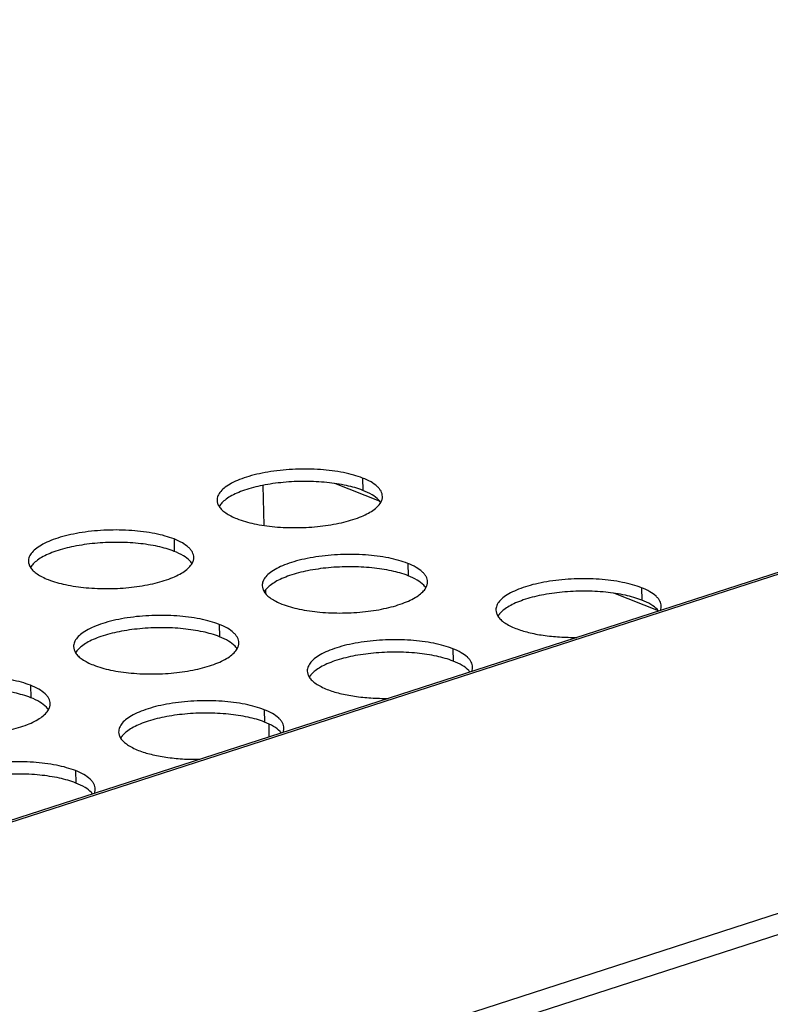
# Model space of a CAD drawing. Units: millimetres. Extents: x -693 to 6566, y 5207 to 10340.
# Drawn here: x 5606 to 5652, y 9008 to 9067 of the extents above; entities that cross this region are included whole.
import ezdxf

# ---------------------------------------------------------------- set-up
doc = ezdxf.new("R2010")
doc.units = ezdxf.units.MM
doc.header["$LTSCALE"] = 23.1
doc.layers.get('0').update_dxf_attribs({"linetype": 'CONTINUOUS'})
doc.layers.add('02___PRT_ALL_AXES', color=7, linetype='CONTINUOUS')

msp = doc.modelspace()

# ---------------------------------------------------------------- linework, layer by layer
at = {"color": 1, "linetype": 'Continuous'}
for p, q in [((5317.857, 8925.734), (5915.041, 9118.721)), ((5318.087, 8925.695), (5915.365, 9118.713)), ((5344.841, 8913.834), (5942.119, 9106.852)), ((5345.501, 8912.767), (5942.627, 9105.735)), ((5621.007, 9039.027), (5621.066, 9036.603)), ((5628.06, 9038.08), (5625.36, 9039.143)), ((5621.16, 9032.699), (5621.165, 9032.483)), ((5644.921, 9031.445), (5642.221, 9032.507)), ((5621.356, 9024.606), (5621.375, 9023.819))]:
    msp.add_line(p, q, dxfattribs=at)
at = {"layer": '02___PRT_ALL_AXES', "color": 1, "linetype": 'Continuous'}
for p, q in [((5627.038, 9039.471), (5627.056, 9038.723)), ((5615.631, 9035.785), (5615.649, 9035.037)), ((5629.765, 9034.31), (5629.783, 9033.562)), ((5643.899, 9032.836), (5643.917, 9032.087)), ((5618.357, 9030.624), (5618.376, 9029.876)), ((5632.491, 9029.149), (5632.509, 9028.401)), ((5606.95, 9026.937), (5606.968, 9026.189)), ((5621.084, 9025.463), (5621.102, 9024.715)), ((5609.677, 9021.776), (5609.695, 9021.028))]:
    msp.add_line(p, q, dxfattribs=at)
for points, knots in [([(5627.038, 9039.471), (5626.862, 9039.541), (5626.481, 9039.665), (5625.635, 9039.865), (5624.455, 9040.011), (5622.98, 9040.03), (5621.745, 9039.917), (5620.808, 9039.745), (5620.176, 9039.585), (5619.613, 9039.395), (5619.134, 9039.179), (5618.746, 9038.941), (5618.458, 9038.685), (5618.276, 9038.413), (5618.235, 9038.213), (5618.237, 9038.122)], [0, 0, 0, 0, 0.059577, 0.125882, 0.273886, 0.432839, 0.589945, 0.663864, 0.732736, 0.795329, 0.850685, 0.898237, 0.938026, 0.971086, 1, 1, 1, 1]), ([(5627.056, 9038.723), (5626.735, 9038.849), (5626.013, 9039.052), (5624.843, 9039.227), (5623.562, 9039.287), (5622.26, 9039.228), (5621.026, 9039.054), (5620.087, 9038.814), (5619.442, 9038.567), (5619.046, 9038.37), (5618.724, 9038.159), (5618.547, 9037.997), (5618.476, 9037.914)], [0, 0, 0, 0, 0.115784, 0.250739, 0.397136, 0.546021, 0.688191, 0.815129, 0.870714, 0.920182, 0.963236, 1, 1, 1, 1]), ([(5628.234, 9038.363), (5628.233, 9038.415), (5628.217, 9038.521), (5628.153, 9038.676), (5628.053, 9038.825), (5627.86, 9039.028), (5627.522, 9039.26), (5627.211, 9039.403), (5627.038, 9039.471)], [0, 0, 0, 0, 0.090531, 0.18567, 0.289285, 0.404173, 0.6736, 1, 1, 1, 1]), ([(5628.001, 9038.149), (5627.887, 9038.269), (5627.584, 9038.491), (5627.247, 9038.648), (5627.056, 9038.723)], [0, 0, 0, 0, 0.445908, 1, 1, 1, 1]), ([(5618.237, 9038.122), (5618.238, 9038.058), (5618.262, 9037.927), (5618.322, 9037.808), (5618.359, 9037.75)], [0, 0, 0, 0, 0.482085, 1, 1, 1, 1]), ([(5618.476, 9037.914), (5618.465, 9037.901), (5618.422, 9037.849), (5618.384, 9037.794), (5618.359, 9037.751)], [0, 0, 0, 0, 0.260776, 1, 1, 1, 1]), ([(5619.433, 9037.014), (5619.769, 9036.881), (5620.528, 9036.672), (5621.758, 9036.498), (5623.1, 9036.449), (5624.452, 9036.53), (5625.712, 9036.733), (5626.654, 9037.004), (5627.281, 9037.279), (5627.649, 9037.494), (5627.935, 9037.723), (5628.078, 9037.898), (5628.13, 9037.986)], [0, 0, 0, 0, 0.118701, 0.257508, 0.407701, 0.559243, 0.701949, 0.826633, 0.880008, 0.926637, 0.966447, 1, 1, 1, 1]), ([(5628.13, 9037.986), (5628.121, 9038), (5628.082, 9038.058), (5628.037, 9038.111), (5628.001, 9038.149)], [0, 0, 0, 0, 0.239559, 1, 1, 1, 1]), ([(5628.13, 9037.986), (5628.164, 9038.045), (5628.218, 9038.167), (5628.235, 9038.3), (5628.234, 9038.363)], [0, 0, 0, 0, 0.517951, 1, 1, 1, 1]), ([(5618.359, 9037.75), (5618.407, 9037.677), (5618.532, 9037.532), (5618.774, 9037.341), (5619.08, 9037.164), (5619.309, 9037.062), (5619.433, 9037.014)], [0, 0, 0, 0, 0.199409, 0.430829, 0.697548, 1, 1, 1, 1]), ([(5615.631, 9035.785), (5615.455, 9035.854), (5615.074, 9035.979), (5614.228, 9036.179), (5613.048, 9036.324), (5611.573, 9036.344), (5610.338, 9036.231), (5609.401, 9036.059), (5608.769, 9035.899), (5608.206, 9035.709), (5607.726, 9035.492), (5607.339, 9035.255), (5607.051, 9034.999), (5606.869, 9034.726), (5606.827, 9034.527), (5606.83, 9034.435)], [0, 0, 0, 0, 0.059577, 0.125882, 0.273886, 0.432839, 0.589945, 0.663864, 0.732736, 0.795329, 0.850685, 0.898237, 0.938026, 0.971086, 1, 1, 1, 1]), ([(5615.649, 9035.037), (5615.328, 9035.163), (5614.606, 9035.365), (5613.436, 9035.54), (5612.155, 9035.601), (5610.853, 9035.542), (5609.619, 9035.367), (5608.68, 9035.128), (5608.035, 9034.88), (5607.639, 9034.684), (5607.317, 9034.473), (5607.14, 9034.311), (5607.069, 9034.228)], [0, 0, 0, 0, 0.115784, 0.250739, 0.397136, 0.546021, 0.688191, 0.815129, 0.870714, 0.920182, 0.963236, 1, 1, 1, 1]), ([(5616.827, 9034.677), (5616.826, 9034.729), (5616.809, 9034.835), (5616.746, 9034.989), (5616.646, 9035.139), (5616.452, 9035.342), (5616.115, 9035.574), (5615.804, 9035.717), (5615.631, 9035.785)], [0, 0, 0, 0, 0.090531, 0.18567, 0.289285, 0.404173, 0.6736, 1, 1, 1, 1]), ([(5616.594, 9034.462), (5616.48, 9034.582), (5616.177, 9034.805), (5615.84, 9034.962), (5615.649, 9035.037)], [0, 0, 0, 0, 0.445908, 1, 1, 1, 1]), ([(5629.765, 9034.31), (5629.589, 9034.379), (5629.208, 9034.504), (5628.362, 9034.704), (5627.182, 9034.85), (5625.707, 9034.869), (5624.472, 9034.756), (5623.535, 9034.584), (5622.903, 9034.424), (5622.34, 9034.234), (5621.86, 9034.018), (5621.473, 9033.78), (5621.185, 9033.524), (5621.003, 9033.252), (5620.961, 9033.052), (5620.964, 9032.961)], [0, 0, 0, 0, 0.059577, 0.125882, 0.273886, 0.432839, 0.589945, 0.663864, 0.732736, 0.795329, 0.850685, 0.898237, 0.938026, 0.971086, 1, 1, 1, 1]), ([(5606.83, 9034.435), (5606.831, 9034.372), (5606.855, 9034.24), (5606.915, 9034.121), (5606.952, 9034.064)], [0, 0, 0, 0, 0.482085, 1, 1, 1, 1]), ([(5607.069, 9034.228), (5607.058, 9034.215), (5607.015, 9034.163), (5606.977, 9034.107), (5606.952, 9034.064)], [0, 0, 0, 0, 0.260776, 1, 1, 1, 1]), ([(5608.026, 9033.327), (5608.362, 9033.195), (5609.121, 9032.986), (5610.351, 9032.812), (5611.693, 9032.763), (5613.045, 9032.843), (5614.305, 9033.047), (5615.247, 9033.317), (5615.873, 9033.593), (5616.242, 9033.807), (5616.528, 9034.037), (5616.671, 9034.212), (5616.723, 9034.3)], [0, 0, 0, 0, 0.118701, 0.257508, 0.407701, 0.559243, 0.701949, 0.826633, 0.880008, 0.926637, 0.966447, 1, 1, 1, 1]), ([(5616.723, 9034.3), (5616.714, 9034.314), (5616.675, 9034.371), (5616.63, 9034.424), (5616.594, 9034.462)], [0, 0, 0, 0, 0.239559, 1, 1, 1, 1]), ([(5616.723, 9034.3), (5616.757, 9034.359), (5616.811, 9034.481), (5616.828, 9034.614), (5616.827, 9034.677)], [0, 0, 0, 0, 0.517951, 1, 1, 1, 1]), ([(5630.961, 9033.202), (5630.959, 9033.254), (5630.943, 9033.36), (5630.88, 9033.514), (5630.779, 9033.664), (5630.586, 9033.867), (5630.249, 9034.099), (5629.938, 9034.242), (5629.765, 9034.31)], [0, 0, 0, 0, 0.090531, 0.18567, 0.289285, 0.404173, 0.6736, 1, 1, 1, 1]), ([(5606.952, 9034.064), (5606.999, 9033.99), (5607.124, 9033.845), (5607.367, 9033.655), (5607.672, 9033.477), (5607.902, 9033.376), (5608.026, 9033.327)], [0, 0, 0, 0, 0.199409, 0.430829, 0.697548, 1, 1, 1, 1]), ([(5629.783, 9033.562), (5629.462, 9033.688), (5628.74, 9033.891), (5627.57, 9034.066), (5626.289, 9034.126), (5624.987, 9034.067), (5623.753, 9033.892), (5622.814, 9033.653), (5622.169, 9033.405), (5621.773, 9033.209), (5621.451, 9032.998), (5621.274, 9032.836), (5621.203, 9032.753)], [0, 0, 0, 0, 0.115784, 0.250739, 0.397136, 0.546021, 0.688191, 0.815129, 0.870714, 0.920182, 0.963236, 1, 1, 1, 1]), ([(5630.728, 9032.988), (5630.614, 9033.108), (5630.311, 9033.33), (5629.974, 9033.487), (5629.783, 9033.562)], [0, 0, 0, 0, 0.445908, 1, 1, 1, 1]), ([(5630.856, 9032.825), (5630.891, 9032.884), (5630.945, 9033.006), (5630.962, 9033.139), (5630.961, 9033.202)], [0, 0, 0, 0, 0.517951, 1, 1, 1, 1]), ([(5643.899, 9032.836), (5643.723, 9032.905), (5643.342, 9033.03), (5642.495, 9033.229), (5641.316, 9033.375), (5639.841, 9033.394), (5638.606, 9033.281), (5637.669, 9033.11), (5637.036, 9032.95), (5636.474, 9032.759), (5635.994, 9032.543), (5635.607, 9032.305), (5635.319, 9032.05), (5635.137, 9031.777), (5635.095, 9031.578), (5635.098, 9031.486)], [0, 0, 0, 0, 0.059577, 0.125882, 0.273886, 0.432839, 0.589945, 0.663864, 0.732736, 0.795329, 0.850685, 0.898237, 0.938026, 0.971086, 1, 1, 1, 1]), ([(5620.964, 9032.961), (5620.965, 9032.897), (5620.989, 9032.766), (5621.049, 9032.647), (5621.086, 9032.589)], [0, 0, 0, 0, 0.482085, 1, 1, 1, 1]), ([(5621.203, 9032.753), (5621.192, 9032.74), (5621.149, 9032.688), (5621.111, 9032.633), (5621.086, 9032.59)], [0, 0, 0, 0, 0.260776, 1, 1, 1, 1]), ([(5621.086, 9032.589), (5621.133, 9032.516), (5621.258, 9032.371), (5621.501, 9032.18), (5621.806, 9032.003), (5622.036, 9031.901), (5622.16, 9031.853)], [0, 0, 0, 0, 0.199409, 0.430829, 0.697548, 1, 1, 1, 1]), ([(5622.16, 9031.853), (5622.496, 9031.72), (5623.255, 9031.511), (5624.485, 9031.337), (5625.827, 9031.288), (5627.179, 9031.369), (5628.439, 9031.572), (5629.381, 9031.842), (5630.007, 9032.118), (5630.376, 9032.333), (5630.662, 9032.562), (5630.805, 9032.737), (5630.856, 9032.825)], [0, 0, 0, 0, 0.118701, 0.257508, 0.407701, 0.559243, 0.701949, 0.826633, 0.880008, 0.926637, 0.966447, 1, 1, 1, 1]), ([(5630.857, 9032.825), (5630.848, 9032.839), (5630.809, 9032.896), (5630.764, 9032.95), (5630.728, 9032.988)], [0, 0, 0, 0, 0.239559, 1, 1, 1, 1]), ([(5643.917, 9032.087), (5643.596, 9032.214), (5642.874, 9032.416), (5641.704, 9032.591), (5640.423, 9032.651), (5639.121, 9032.592), (5637.887, 9032.418), (5636.948, 9032.178), (5636.303, 9031.931), (5635.907, 9031.735), (5635.585, 9031.523), (5635.408, 9031.362), (5635.337, 9031.278)], [0, 0, 0, 0, 0.115784, 0.250739, 0.397136, 0.546021, 0.688191, 0.815129, 0.870714, 0.920182, 0.963236, 1, 1, 1, 1]), ([(5645.095, 9031.728), (5645.093, 9031.779), (5645.077, 9031.885), (5645.014, 9032.04), (5644.913, 9032.189), (5644.72, 9032.392), (5644.383, 9032.624), (5644.072, 9032.767), (5643.899, 9032.836)], [0, 0, 0, 0, 0.090531, 0.18567, 0.289285, 0.404173, 0.6736, 1, 1, 1, 1]), ([(5644.862, 9031.513), (5644.748, 9031.633), (5644.445, 9031.855), (5644.108, 9032.012), (5643.917, 9032.087)], [0, 0, 0, 0, 0.445908, 1, 1, 1, 1]), ([(5635.098, 9031.486), (5635.099, 9031.422), (5635.123, 9031.291), (5635.183, 9031.172), (5635.22, 9031.115)], [0, 0, 0, 0, 0.482085, 1, 1, 1, 1]), ([(5635.337, 9031.278), (5635.326, 9031.265), (5635.283, 9031.213), (5635.245, 9031.158), (5635.22, 9031.115)], [0, 0, 0, 0, 0.260776, 1, 1, 1, 1]), ([(5644.932, 9031.432), (5644.927, 9031.439), (5644.904, 9031.467), (5644.88, 9031.493), (5644.862, 9031.513)], [0, 0, 0, 0, 0.24452, 1, 1, 1, 1]), ([(5645.048, 9031.469), (5645.056, 9031.49), (5645.084, 9031.574), (5645.096, 9031.662), (5645.095, 9031.728)], [0, 0, 0, 0, 0.25829, 1, 1, 1, 1]), ([(5618.357, 9030.624), (5618.181, 9030.693), (5617.801, 9030.818), (5616.954, 9031.017), (5615.775, 9031.163), (5614.3, 9031.183), (5613.065, 9031.07), (5612.128, 9030.898), (5611.495, 9030.738), (5610.933, 9030.547), (5610.453, 9030.331), (5610.066, 9030.094), (5609.778, 9029.838), (5609.596, 9029.565), (5609.554, 9029.366), (5609.557, 9029.274)], [0, 0, 0, 0, 0.059577, 0.125882, 0.273886, 0.432839, 0.589945, 0.663864, 0.732736, 0.795329, 0.850685, 0.898237, 0.938026, 0.971086, 1, 1, 1, 1]), ([(5635.22, 9031.115), (5635.267, 9031.041), (5635.392, 9030.896), (5635.635, 9030.705), (5635.94, 9030.528), (5636.17, 9030.427), (5636.294, 9030.378)], [0, 0, 0, 0, 0.199409, 0.430829, 0.697548, 1, 1, 1, 1]), ([(5618.376, 9029.876), (5618.055, 9030.002), (5617.333, 9030.204), (5616.162, 9030.379), (5614.882, 9030.44), (5613.579, 9030.38), (5612.346, 9030.206), (5611.407, 9029.966), (5610.762, 9029.719), (5610.366, 9029.523), (5610.044, 9029.312), (5609.867, 9029.15), (5609.796, 9029.067)], [0, 0, 0, 0, 0.115784, 0.250739, 0.397136, 0.546021, 0.688191, 0.815129, 0.870714, 0.920182, 0.963236, 1, 1, 1, 1]), ([(5619.554, 9029.516), (5619.552, 9029.568), (5619.536, 9029.674), (5619.473, 9029.828), (5619.372, 9029.978), (5619.179, 9030.18), (5618.841, 9030.413), (5618.531, 9030.556), (5618.357, 9030.624)], [0, 0, 0, 0, 0.090531, 0.18567, 0.289285, 0.404173, 0.6736, 1, 1, 1, 1]), ([(5636.294, 9030.378), (5636.542, 9030.28), (5637.091, 9030.114), (5637.981, 9029.945), (5638.964, 9029.847), (5639.645, 9029.831), (5639.993, 9029.836)], [0, 0, 0, 0, 0.212986, 0.45649, 0.722139, 1, 1, 1, 1]), ([(5619.32, 9029.301), (5619.207, 9029.421), (5618.904, 9029.644), (5618.567, 9029.801), (5618.376, 9029.876)], [0, 0, 0, 0, 0.445908, 1, 1, 1, 1]), ([(5619.449, 9029.139), (5619.484, 9029.198), (5619.538, 9029.32), (5619.555, 9029.452), (5619.554, 9029.516)], [0, 0, 0, 0, 0.517951, 1, 1, 1, 1]), ([(5632.491, 9029.149), (5632.315, 9029.218), (5631.935, 9029.343), (5631.088, 9029.543), (5629.909, 9029.689), (5628.434, 9029.708), (5627.199, 9029.595), (5626.262, 9029.423), (5625.629, 9029.263), (5625.067, 9029.073), (5624.587, 9028.856), (5624.2, 9028.619), (5623.912, 9028.363), (5623.73, 9028.09), (5623.688, 9027.891), (5623.69, 9027.8)], [0, 0, 0, 0, 0.059577, 0.125882, 0.273886, 0.432839, 0.589945, 0.663864, 0.732736, 0.795329, 0.850685, 0.898237, 0.938026, 0.971086, 1, 1, 1, 1]), ([(5609.557, 9029.274), (5609.558, 9029.211), (5609.582, 9029.079), (5609.642, 9028.96), (5609.679, 9028.903)], [0, 0, 0, 0, 0.482085, 1, 1, 1, 1]), ([(5609.796, 9029.067), (5609.785, 9029.054), (5609.742, 9029.002), (5609.704, 9028.946), (5609.679, 9028.903)], [0, 0, 0, 0, 0.260776, 1, 1, 1, 1]), ([(5609.679, 9028.903), (5609.726, 9028.829), (5609.851, 9028.684), (5610.093, 9028.493), (5610.399, 9028.316), (5610.629, 9028.215), (5610.753, 9028.166)], [0, 0, 0, 0, 0.199409, 0.430829, 0.697548, 1, 1, 1, 1]), ([(5610.753, 9028.166), (5611.089, 9028.034), (5611.848, 9027.825), (5613.078, 9027.651), (5614.42, 9027.602), (5615.772, 9027.682), (5617.032, 9027.886), (5617.974, 9028.156), (5618.6, 9028.432), (5618.969, 9028.646), (5619.255, 9028.875), (5619.398, 9029.051), (5619.449, 9029.139)], [0, 0, 0, 0, 0.118701, 0.257508, 0.407701, 0.559243, 0.701949, 0.826633, 0.880008, 0.926637, 0.966447, 1, 1, 1, 1]), ([(5619.45, 9029.139), (5619.441, 9029.153), (5619.402, 9029.21), (5619.357, 9029.263), (5619.32, 9029.301)], [0, 0, 0, 0, 0.239559, 1, 1, 1, 1]), ([(5632.509, 9028.401), (5632.189, 9028.527), (5631.467, 9028.73), (5630.296, 9028.905), (5629.016, 9028.965), (5627.713, 9028.906), (5626.48, 9028.731), (5625.541, 9028.492), (5624.896, 9028.244), (5624.5, 9028.048), (5624.177, 9027.837), (5624.001, 9027.675), (5623.93, 9027.592)], [0, 0, 0, 0, 0.115784, 0.250739, 0.397136, 0.546021, 0.688191, 0.815129, 0.870714, 0.920182, 0.963236, 1, 1, 1, 1]), ([(5633.688, 9028.041), (5633.686, 9028.093), (5633.67, 9028.199), (5633.607, 9028.353), (5633.506, 9028.503), (5633.313, 9028.706), (5632.975, 9028.938), (5632.665, 9029.081), (5632.491, 9029.149)], [0, 0, 0, 0, 0.090531, 0.18567, 0.289285, 0.404173, 0.6736, 1, 1, 1, 1]), ([(5633.454, 9027.827), (5633.341, 9027.946), (5633.038, 9028.169), (5632.701, 9028.326), (5632.509, 9028.401)], [0, 0, 0, 0, 0.445908, 1, 1, 1, 1]), ([(5623.69, 9027.8), (5623.692, 9027.736), (5623.716, 9027.605), (5623.776, 9027.486), (5623.813, 9027.428)], [0, 0, 0, 0, 0.482085, 1, 1, 1, 1]), ([(5633.525, 9027.746), (5633.52, 9027.752), (5633.497, 9027.78), (5633.473, 9027.807), (5633.454, 9027.827)], [0, 0, 0, 0, 0.24452, 1, 1, 1, 1]), ([(5633.641, 9027.783), (5633.649, 9027.804), (5633.677, 9027.887), (5633.689, 9027.976), (5633.688, 9028.041)], [0, 0, 0, 0, 0.25829, 1, 1, 1, 1]), ([(5606.95, 9026.937), (5606.774, 9027.007), (5606.394, 9027.132), (5605.547, 9027.331), (5604.368, 9027.477), (5602.893, 9027.496), (5601.657, 9027.383), (5600.721, 9027.212), (5600.088, 9027.051), (5599.526, 9026.861), (5599.046, 9026.645), (5598.659, 9026.407), (5598.371, 9026.152), (5598.189, 9025.879), (5598.147, 9025.68), (5598.149, 9025.588)], [0, 0, 0, 0, 0.059577, 0.125882, 0.273886, 0.432839, 0.589945, 0.663864, 0.732736, 0.795329, 0.850685, 0.898237, 0.938026, 0.971086, 1, 1, 1, 1]), ([(5623.93, 9027.592), (5623.919, 9027.579), (5623.876, 9027.527), (5623.838, 9027.471), (5623.813, 9027.428)], [0, 0, 0, 0, 0.260776, 1, 1, 1, 1]), ([(5623.813, 9027.428), (5623.86, 9027.355), (5623.985, 9027.209), (5624.227, 9027.019), (5624.533, 9026.842), (5624.763, 9026.74), (5624.887, 9026.692)], [0, 0, 0, 0, 0.199409, 0.430829, 0.697548, 1, 1, 1, 1]), ([(5606.968, 9026.189), (5606.648, 9026.316), (5605.926, 9026.518), (5604.755, 9026.693), (5603.474, 9026.753), (5602.172, 9026.694), (5600.939, 9026.52), (5600, 9026.28), (5599.355, 9026.033), (5598.959, 9025.837), (5598.636, 9025.625), (5598.46, 9025.464), (5598.389, 9025.38)], [0, 0, 0, 0, 0.115784, 0.250739, 0.397136, 0.546021, 0.688191, 0.815129, 0.870714, 0.920182, 0.963236, 1, 1, 1, 1]), ([(5608.146, 9025.83), (5608.145, 9025.881), (5608.129, 9025.987), (5608.066, 9026.142), (5607.965, 9026.291), (5607.772, 9026.494), (5607.434, 9026.726), (5607.124, 9026.869), (5606.95, 9026.937)], [0, 0, 0, 0, 0.090531, 0.18567, 0.289285, 0.404173, 0.6736, 1, 1, 1, 1]), ([(5624.887, 9026.692), (5625.135, 9026.594), (5625.684, 9026.427), (5626.574, 9026.259), (5627.556, 9026.16), (5628.238, 9026.145), (5628.586, 9026.149)], [0, 0, 0, 0, 0.212986, 0.45649, 0.722139, 1, 1, 1, 1]), ([(5607.913, 9025.615), (5607.799, 9025.735), (5607.497, 9025.957), (5607.159, 9026.114), (5606.968, 9026.189)], [0, 0, 0, 0, 0.445908, 1, 1, 1, 1]), ([(5621.084, 9025.463), (5620.908, 9025.532), (5620.528, 9025.657), (5619.681, 9025.856), (5618.502, 9026.002), (5617.027, 9026.022), (5615.791, 9025.908), (5614.855, 9025.737), (5614.222, 9025.577), (5613.66, 9025.386), (5613.18, 9025.17), (5612.793, 9024.932), (5612.505, 9024.677), (5612.323, 9024.404), (5612.281, 9024.205), (5612.283, 9024.113)], [0, 0, 0, 0, 0.059577, 0.125882, 0.273886, 0.432839, 0.589945, 0.663864, 0.732736, 0.795329, 0.850685, 0.898237, 0.938026, 0.971086, 1, 1, 1, 1]), ([(5599.346, 9024.48), (5599.682, 9024.348), (5600.441, 9024.139), (5601.671, 9023.964), (5603.013, 9023.915), (5604.364, 9023.996), (5605.625, 9024.2), (5606.567, 9024.47), (5607.193, 9024.745), (5607.562, 9024.96), (5607.848, 9025.189), (5607.991, 9025.364), (5608.042, 9025.452)], [0, 0, 0, 0, 0.118701, 0.257508, 0.407701, 0.559243, 0.701949, 0.826633, 0.880008, 0.926637, 0.966447, 1, 1, 1, 1]), ([(5608.042, 9025.453), (5608.033, 9025.467), (5607.994, 9025.524), (5607.95, 9025.577), (5607.913, 9025.615)], [0, 0, 0, 0, 0.239559, 1, 1, 1, 1]), ([(5608.042, 9025.452), (5608.076, 9025.511), (5608.13, 9025.633), (5608.148, 9025.766), (5608.146, 9025.83)], [0, 0, 0, 0, 0.517951, 1, 1, 1, 1]), ([(5622.28, 9024.355), (5622.279, 9024.407), (5622.263, 9024.513), (5622.2, 9024.667), (5622.099, 9024.817), (5621.906, 9025.019), (5621.568, 9025.252), (5621.258, 9025.394), (5621.084, 9025.463)], [0, 0, 0, 0, 0.090531, 0.18567, 0.289285, 0.404173, 0.6736, 1, 1, 1, 1]), ([(5621.102, 9024.715), (5620.782, 9024.841), (5620.06, 9025.043), (5618.889, 9025.218), (5617.608, 9025.278), (5616.306, 9025.219), (5615.073, 9025.045), (5614.134, 9024.805), (5613.489, 9024.558), (5613.093, 9024.362), (5612.77, 9024.151), (5612.594, 9023.989), (5612.523, 9023.906)], [0, 0, 0, 0, 0.115784, 0.250739, 0.397136, 0.546021, 0.688191, 0.815129, 0.870714, 0.920182, 0.963236, 1, 1, 1, 1]), ([(5622.047, 9024.14), (5621.933, 9024.26), (5621.631, 9024.483), (5621.293, 9024.639), (5621.102, 9024.715)], [0, 0, 0, 0, 0.445908, 1, 1, 1, 1]), ([(5612.283, 9024.113), (5612.285, 9024.05), (5612.309, 9023.918), (5612.368, 9023.799), (5612.405, 9023.742)], [0, 0, 0, 0, 0.482085, 1, 1, 1, 1]), ([(5622.118, 9024.059), (5622.112, 9024.066), (5622.09, 9024.094), (5622.066, 9024.121), (5622.047, 9024.14)], [0, 0, 0, 0, 0.24452, 1, 1, 1, 1]), ([(5622.234, 9024.097), (5622.242, 9024.118), (5622.27, 9024.201), (5622.282, 9024.29), (5622.28, 9024.355)], [0, 0, 0, 0, 0.25829, 1, 1, 1, 1]), ([(5612.405, 9023.742), (5612.453, 9023.668), (5612.578, 9023.523), (5612.82, 9023.332), (5613.126, 9023.155), (5613.356, 9023.054), (5613.479, 9023.005)], [0, 0, 0, 0, 0.199409, 0.430829, 0.697548, 1, 1, 1, 1]), ([(5612.523, 9023.906), (5612.511, 9023.892), (5612.469, 9023.841), (5612.431, 9023.785), (5612.406, 9023.742)], [0, 0, 0, 0, 0.260776, 1, 1, 1, 1]), ([(5613.479, 9023.005), (5613.728, 9022.907), (5614.277, 9022.741), (5615.167, 9022.572), (5616.149, 9022.474), (5616.831, 9022.458), (5617.179, 9022.463)], [0, 0, 0, 0, 0.212986, 0.45649, 0.722139, 1, 1, 1, 1]), ([(5609.677, 9021.776), (5609.501, 9021.846), (5609.121, 9021.97), (5608.274, 9022.17), (5607.095, 9022.316), (5605.62, 9022.335), (5604.384, 9022.222), (5603.448, 9022.051), (5602.815, 9021.89), (5602.253, 9021.7), (5601.773, 9021.484), (5601.386, 9021.246), (5601.098, 9020.991), (5600.916, 9020.718), (5600.874, 9020.519), (5600.876, 9020.427)], [0, 0, 0, 0, 0.059577, 0.125882, 0.273886, 0.432839, 0.589945, 0.663864, 0.732736, 0.795329, 0.850685, 0.898237, 0.938026, 0.971086, 1, 1, 1, 1]), ([(5610.873, 9020.668), (5610.872, 9020.72), (5610.856, 9020.826), (5610.793, 9020.981), (5610.692, 9021.13), (5610.499, 9021.333), (5610.161, 9021.565), (5609.851, 9021.708), (5609.677, 9021.776)], [0, 0, 0, 0, 0.090531, 0.18567, 0.289285, 0.404173, 0.6736, 1, 1, 1, 1]), ([(5609.695, 9021.028), (5609.375, 9021.155), (5608.653, 9021.357), (5607.482, 9021.532), (5606.201, 9021.592), (5604.899, 9021.533), (5603.666, 9021.359), (5602.727, 9021.119), (5602.081, 9020.872), (5601.686, 9020.676), (5601.363, 9020.464), (5601.187, 9020.303), (5601.116, 9020.219)], [0, 0, 0, 0, 0.115784, 0.250739, 0.397136, 0.546021, 0.688191, 0.815129, 0.870714, 0.920182, 0.963236, 1, 1, 1, 1]), ([(5610.64, 9020.454), (5610.526, 9020.574), (5610.223, 9020.796), (5609.886, 9020.953), (5609.695, 9021.028)], [0, 0, 0, 0, 0.445908, 1, 1, 1, 1]), ([(5610.826, 9020.41), (5610.835, 9020.431), (5610.863, 9020.515), (5610.875, 9020.603), (5610.873, 9020.668)], [0, 0, 0, 0, 0.25829, 1, 1, 1, 1]), ([(5610.711, 9020.373), (5610.705, 9020.38), (5610.683, 9020.408), (5610.659, 9020.434), (5610.64, 9020.454)], [0, 0, 0, 0, 0.24452, 1, 1, 1, 1])]:
    msp.add_open_spline(points, degree=3, knots=knots, dxfattribs=at)

doc.saveas('drawing.dxf')
